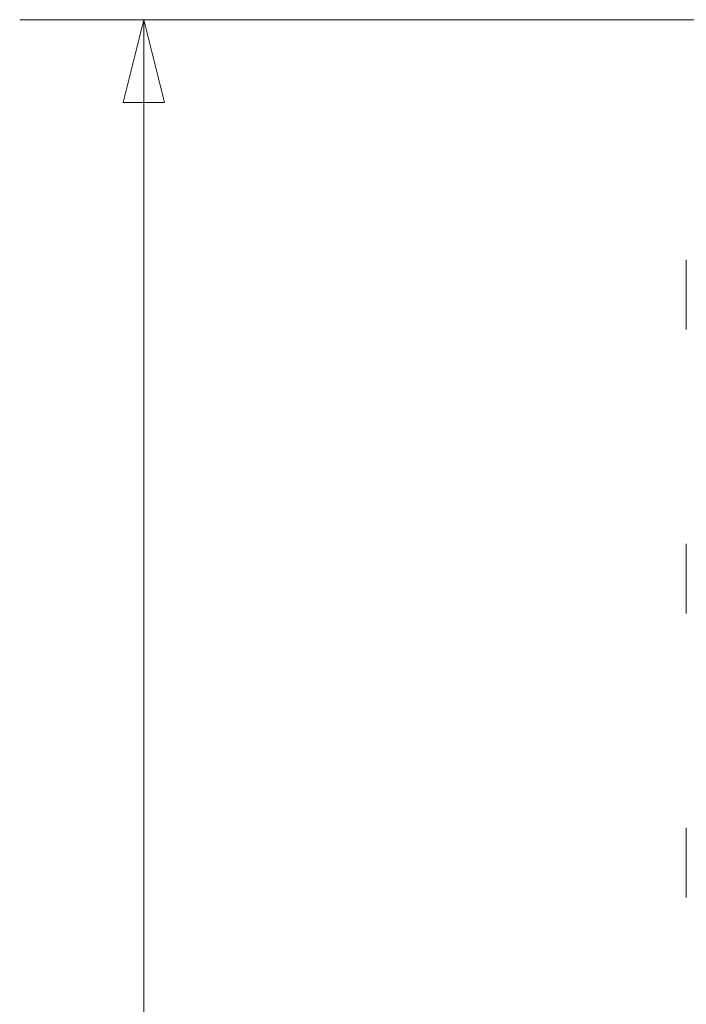
# Model space of a CAD drawing. Units: inches. Extents: x 0 to 119, y 2 to 75.
# Drawn here: x 34 to 37, y 40 to 45 of the extents above; entities that cross this region are included whole.
import ezdxf

# ---------------------------------------------------------------- set-up
doc = ezdxf.new("R2010")
doc.units = ezdxf.units.IN
doc.header["$LTSCALE"] = 3.5
doc.header["$MEASUREMENT"] = 0
doc.layers.add('Dimension (ANSI)', color=7, linetype='Continuous', lineweight=9)
doc.layers.add('Visible (ANSI)', color=7, linetype='Continuous', lineweight=18)
doc.styles.add('Note Text (ANSI)', font='arial.ttf')
doc.dimstyles.new('.XX', dxfattribs={"dimscale": 3.5, "dimtxt": 0.095, "dimasz": 0.125, "dimexe": 0.1875, "dimexo": 0.0625, "dimgap": 0.0625, "dimtad": 0, "dimtih": 1, "dimtoh": 1, "dimrnd": 1e-08, "dimzin": 0, "dimdsep": 46, "dimtxsty": 'Note Text (ANSI)', "dimblk": 'Filled-1', "dimcen": 0.09, "dimdle": 0.45, "dimclrd": 256, "dimclre": 256, "dimclrt": 256, "dimadec": 0, "dimazin": 1, "dimtfac": 1.263158, "dimtofl": 0, "dimtmove": 0, "dimatfit": 3, "dimfxl": 1, "dimtolj": 1, "dimtzin": 4, "dimlwd": -1, "dimlwe": -1, "dimarcsym": 0})

# ---------------------------------------------------------------- blocks, each defined once
blk = doc.blocks.new('Filled-1')
at = {"color": 0}
for p, q in [((0, 0), (-1, 0.25)), ((-1, 0.25), (-1, -0.25)), ((-1, 0), (0, 0)), ((-1, -0.25), (0, 0))]:
    blk.add_line(p, q, dxfattribs=at)
at = {"color": 0, "flags": 128}
blk.add_lwpolyline([(-1, -0.25), (0, 0), (-1, 0.25), (-1, -0.25)], dxfattribs=at)
at = {"color": 0}
blk.add_solid([(-1, -0.25), (0, 0), (-1, 0.25), (-1, -0.25)], dxfattribs=at)
blk = doc.blocks.new('*D40')
at = {"layer": 'Defpoints', "color": 0, "transparency": 16777216}
for p in [(34.1855, 45.0375), (37.948, 45.0375), (37.948, 29.633)]:
    blk.add_point(p, dxfattribs=at)
at = {"layer": 'Dimension (ANSI)', "transparency": 16777216}
for p, q in [((37.7293, 45.0375), (33.5293, 45.0375)), ((34.1855, 44.6), (34.1855, 37.7237)), ((34.1855, 30.0705), (34.1855, 36.9467)), ((37.7293, 29.633), (33.5293, 29.633))]:
    blk.add_line(p, q, dxfattribs=at)
at = {"layer": 'Dimension (ANSI)', "transparency": 16777216, "xscale": 0.4375, "yscale": 0.4375, "zscale": 0.4375}
for p, rotation in [((34.1855, 45.0375), 90), ((34.1855, 29.633), 270)]:
    blk.add_blockref('Filled-1', p, dxfattribs=dict(at, rotation=rotation))
at = {"layer": 'Dimension (ANSI)', "transparency": 16777216, "insert": (33.6407, 37.505), "char_height": 0.3325, "attachment_point": 1, "style": 'Note Text (ANSI)'}
blk.add_mtext('\\A1;15.40', dxfattribs=at)

msp = doc.modelspace()

# ---------------------------------------------------------------- linework, layer by layer
at = {"layer": 'Visible (ANSI)'}
for p, q in [((37.05, 43.769), (37.05, 43.4015)), ((37.05, 42.269), (37.05, 41.9015)), ((37.05, 40.769), (37.05, 40.4015))]:
    msp.add_line(p, q, dxfattribs=at)

# ---------------------------------------------------------------- dimensions: what is measured, and where the dimension line sits
at = {"layer": 'Dimension (ANSI)'}
dim = msp.add_linear_dim(base=(34.1855, 45.0375), p1=(37.948, 29.633), p2=(37.948, 45.0375), angle=90, dimstyle='.XX', override={"dimgap": 0.0625, "dimdec": 2, "dimtol": 0, "dimlim": 0, "dimtp": 0, "dimtm": 0, "dimtdec": 2, "dimatfit": 1}, dxfattribs=at)
dim.commit()
dim.dimension.update_dxf_attribs({"geometry": '*D40', "text_midpoint": (34.1855, 37.3352), "dimtype": 160})

doc.saveas('drawing.dxf')
